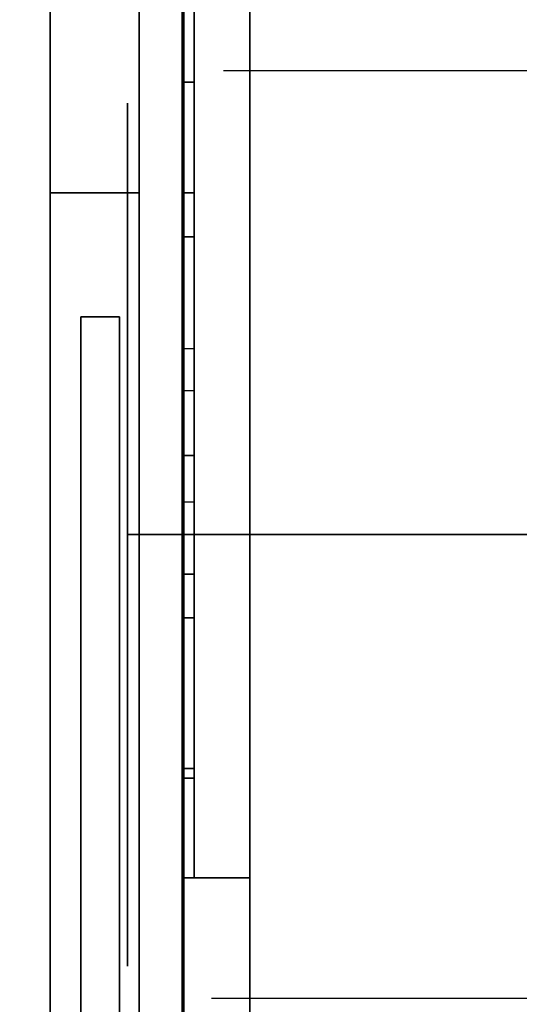
# Model space of a CAD drawing. Units: inches. Extents: x -20186 to -19908, y -6377 to -6125.
# Drawn here: x -20041 to -20040, y -6167 to -6166 of the extents above; entities that cross this region are included whole.
import ezdxf

# ---------------------------------------------------------------- set-up
doc = ezdxf.new("R2010")
doc.units = ezdxf.units.IN
doc.header["$MEASUREMENT"] = 0

msp = doc.modelspace()

# ---------------------------------------------------------------- linework, layer by layer
for p, q in [((-20040.36342, -6166.39571, -0.48228), (-20040.70732, -6166.39571, -0.48228)), ((-20040.36342, -6167.43742, -0.48228), (-20040.72063, -6167.43742, -0.48228))]:
    msp.add_line(p, q)
for points in [[(-20040.75168, -6172.9434, -1.28345), (-20076.903, -6172.9434, -1.28345), (-20076.903, -6157.46146, -1.28345), (-20040.75168, -6157.46146, -1.28345)], [(-20040.75168, -6157.46146, -1.18935), (-20076.903, -6157.46146, -1.18935), (-20076.903, -6172.9434, -1.18935), (-20040.75168, -6172.9434, -1.18935)], [(-20040.75168, -6172.9434, -1.28345), (-20040.75168, -6157.46146, -1.28345), (-20040.75168, -6157.46146, -1.18935), (-20040.75168, -6172.9434, -1.18935)], [(-20040.75368, -6157.52397, 7.97838), (-20064.8085, -6157.52397, 7.97838), (-20064.8085, -6172.96922, 7.97838), (-20040.75368, -6172.96922, 7.97838)], [(-20040.75368, -6173.03315, 7.94184), (-20064.8085, -6173.03315, 7.94184), (-20064.8085, -6157.52397, 7.94184), (-20040.75368, -6157.52397, 7.94184)], [(-20040.67768, -6172.78606, -1.28345), (-20040.75181, -6172.78606, -1.28345), (-20040.75181, -6157.53737, -1.28345), (-20040.67768, -6157.53737, -1.28345)], [(-20040.80185, -6172.9434, -1.18935), (-20040.90185, -6172.9434, -1.18935), (-20040.90185, -6157.57196, -1.18935), (-20040.80185, -6157.57196, -1.18935)], [(-20040.80185, -6157.57196, 1.47041), (-20040.90185, -6157.57196, 1.47041), (-20040.90185, -6168.15693, 1.47041), (-20040.80185, -6168.15693, 1.47041)], [(-20040.90185, -6157.60297, 7.94184), (-20040.90185, -6157.60297, 1.4726), (-20040.90185, -6166.53287, 1.4726), (-20040.90185, -6166.53287, 7.94184)], [(-20040.80185, -6166.53287, 1.4726), (-20040.90185, -6166.53287, 1.4726), (-20040.90185, -6157.60297, 1.4726), (-20040.80185, -6157.60297, 1.4726)], [(-20040.80185, -6157.60297, 7.94184), (-20040.90185, -6157.60297, 7.94184), (-20040.90185, -6166.53287, 7.94184), (-20040.80185, -6166.53287, 7.94184)], [(-20040.80185, -6166.53287, 1.4726), (-20040.80185, -6157.60297, 1.4726), (-20040.80185, -6157.60297, 7.94184), (-20040.80185, -6166.53287, 7.94184)], [(-20040.7401, -6167.19009, 1.47455), (-20040.75168, -6167.19009, 1.47455), (-20040.75168, -6164.41439, 1.47455), (-20040.7401, -6164.41439, 1.47455)], [(-20040.7401, -6164.42529, 2.96779), (-20040.75168, -6164.42529, 2.96779), (-20040.75168, -6167.17919, 2.96779), (-20040.7401, -6167.17919, 2.96779)], [(-20040.7401, -6166.58226, 2.50862), (-20040.75168, -6166.58226, 2.50862), (-20040.75168, -6166.30489, 2.50862), (-20040.7401, -6166.30489, 2.50862)], [(-20040.7401, -6166.30489, 2.46578), (-20040.75168, -6166.30489, 2.46578), (-20040.75168, -6166.53287, 2.46578), (-20040.7401, -6166.53287, 2.46578)], [(-20040.7401, -6166.53287, 2.05095), (-20040.75168, -6166.53287, 2.05095), (-20040.75168, -6166.30503, 2.05095), (-20040.7401, -6166.30503, 2.05095)], [(-20040.7401, -6166.30503, 2.00738), (-20040.75168, -6166.30503, 2.00738), (-20040.75168, -6166.58226, 2.00738), (-20040.7401, -6166.58226, 2.00738)], [(-20040.7401, -6166.53287, 2.27674), (-20040.75168, -6166.53287, 2.27674), (-20040.75168, -6166.4086, 2.27674), (-20040.7401, -6166.4086, 2.27674)], [(-20040.7401, -6166.4086, 2.2343), (-20040.75168, -6166.4086, 2.2343), (-20040.75168, -6166.53287, 2.2343), (-20040.7401, -6166.53287, 2.2343)], [(-20040.90185, -6166.53287, 7.94184), (-20040.90185, -6166.53287, 1.4726), (-20040.90185, -6172.9434, 1.4726), (-20040.90185, -6172.9434, 7.94184)], [(-20040.80185, -6172.9434, 1.4726), (-20040.90185, -6172.9434, 1.4726), (-20040.90185, -6166.53287, 1.4726), (-20040.80185, -6166.53287, 1.4726)], [(-20040.80185, -6166.53287, 7.94184), (-20040.90185, -6166.53287, 7.94184), (-20040.90185, -6172.9434, 7.94184), (-20040.80185, -6172.9434, 7.94184)], [(-20040.80185, -6166.53287, 1.4726), (-20040.90185, -6166.53287, 1.4726), (-20040.90185, -6166.53287, 7.94184), (-20040.80185, -6166.53287, 7.94184)], [(-20040.80185, -6166.53287, 7.94184), (-20040.90185, -6166.53287, 7.94184), (-20040.90185, -6166.53287, 1.4726), (-20040.80185, -6166.53287, 1.4726)], [(-20040.80185, -6172.9434, 1.4726), (-20040.80185, -6166.53287, 1.4726), (-20040.80185, -6166.53287, 7.94184), (-20040.80185, -6172.9434, 7.94184)], [(-20040.7401, -6166.53287, 2.46578), (-20040.75168, -6166.53287, 2.46578), (-20040.75168, -6166.53287, 2.27674), (-20040.7401, -6166.53287, 2.27674)], [(-20040.7401, -6166.53287, 2.2343), (-20040.75168, -6166.53287, 2.2343), (-20040.75168, -6166.53287, 2.05095), (-20040.7401, -6166.53287, 2.05095)], [(-20040.7401, -6166.58226, 2.00738), (-20040.75168, -6166.58226, 2.00738), (-20040.75168, -6166.58226, 2.50862), (-20040.7401, -6166.58226, 2.50862)], [(-20040.82413, -6166.67202, 7.94184), (-20040.82413, -6166.67202, -1.28345), (-20040.86738, -6166.67202, -1.28345), (-20040.86738, -6166.67202, 7.94184)], [(-20040.86738, -6166.67202, 7.94184), (-20040.86738, -6166.67202, -1.28345), (-20040.86738, -6172.97309, -1.28345), (-20040.86738, -6172.97309, 7.94184)], [(-20040.82413, -6172.94469, 7.94184), (-20040.82413, -6172.94469, -1.28345), (-20040.82413, -6166.67202, -1.28345), (-20040.82413, -6166.67202, 7.94184)], [(-20040.7401, -6166.82773, 2.23387), (-20040.75168, -6166.82773, 2.23387), (-20040.75168, -6166.70738, 2.00878), (-20040.7401, -6166.70738, 2.00878)], [(-20040.7401, -6166.7551, 2.00878), (-20040.75168, -6166.7551, 2.00878), (-20040.75168, -6166.87982, 2.23387), (-20040.7401, -6166.87982, 2.23387)], [(-20040.7401, -6167.01003, 2.50862), (-20040.75168, -6167.01003, 2.50862), (-20040.75168, -6166.82773, 2.50862), (-20040.7401, -6166.82773, 2.50862)], [(-20040.7401, -6166.96092, 2.23387), (-20040.75168, -6166.96092, 2.23387), (-20040.75168, -6166.96092, 2.00738), (-20040.7401, -6166.96092, 2.00738)], [(-20040.7401, -6167.01003, 2.00738), (-20040.75168, -6167.01003, 2.00738), (-20040.75168, -6167.01003, 2.50862), (-20040.7401, -6167.01003, 2.50862)], [(-20040.67768, -6167.30202, 0.01681), (-20040.75181, -6167.30202, 0.01681), (-20040.75181, -6167.30202, 3.05683), (-20040.67768, -6167.30202, 3.05683)], [(-20040.67768, -6167.30202, 3.05683), (-20040.75181, -6167.30202, 3.05683), (-20040.75181, -6167.84803, 3.05683), (-20040.67768, -6167.84803, 3.05683)], [(-20040.7401, -6167.30182, 2.84517), (-20040.75168, -6167.30182, 2.84517), (-20040.75168, -6167.30182, 1.58628), (-20040.7401, -6167.30182, 1.58628)]]:
    msp.add_3dface(points)
for points, invisible_edges in [([(-20040.75368, -6157.52397, 7.94184), (-20040.75368, -6157.52397, 7.97838), (-20040.75368, -6172.96922, 7.97838), (-20040.75368, -6173.03315, 7.94184)], 4), ([(-20040.75181, -6166.9279, -1.10572), (-20040.75181, -6166.77399, -1.08731), (-20040.75181, -6157.53737, -1.28345)], 14), ([(-20040.75181, -6157.53737, -1.28345), (-20040.75181, -6166.77399, -1.08731), (-20040.75181, -6166.62936, -1.03158), (-20040.75181, -6165.14941, -0.45232)], 13), ([(-20040.75181, -6166.9279, -1.10572), (-20040.75181, -6157.53737, -1.28345), (-20040.75181, -6172.78606, -1.28345)], 13), ([(-20040.67768, -6166.62936, -1.03158), (-20040.67768, -6166.77399, -1.08731), (-20040.67768, -6157.53737, -1.28345), (-20040.67768, -6165.14941, -0.45232)], 14), ([(-20040.67768, -6166.9279, -1.10572), (-20040.67768, -6157.53737, -1.28345), (-20040.67768, -6166.77399, -1.08731)], 3), ([(-20040.67768, -6166.9279, -1.10572), (-20040.67768, -6172.78606, -1.28345), (-20040.67768, -6157.53737, -1.28345)], 13), ([(-20040.90185, -6165.6759, 0.78844), (-20040.90185, -6168.15693, 1.47041), (-20040.90185, -6157.57196, 1.47041)], 13), ([(-20040.90185, -6157.57196, -1.18935), (-20040.90185, -6172.9434, -1.18935), (-20040.90185, -6165.6759, 0.47968), (-20040.90185, -6157.57196, 1.47041)], 6), ([(-20040.80185, -6168.15693, 1.47041), (-20040.80185, -6166.04202, 0.78844), (-20040.80185, -6165.6759, 0.78844), (-20040.80185, -6157.57196, 1.47041)], 5), ([(-20040.80185, -6165.6759, 0.47968), (-20040.80185, -6172.9434, -1.18935), (-20040.80185, -6157.57196, -1.18935), (-20040.80185, -6157.57196, 1.47041)], 9), ([(-20040.75168, -6164.41439, 1.47455), (-20040.75168, -6167.19009, 1.47455), (-20040.75168, -6165.64762, 2.00687)], 14), ([(-20040.7401, -6164.41439, 1.47455), (-20040.7401, -6165.33741, 2.00776), (-20040.7401, -6165.64762, 2.00687), (-20040.7401, -6167.19009, 1.47455)], 7), ([(-20040.75168, -6165.80691, 2.50862), (-20040.75168, -6165.91437, 2.50862), (-20040.75168, -6167.17919, 2.96779), (-20040.75168, -6164.42529, 2.96779)], 11), ([(-20040.7401, -6165.80691, 2.50862), (-20040.7401, -6165.75706, 2.50862), (-20040.7401, -6164.42529, 2.96779), (-20040.7401, -6167.17919, 2.96779)], 10), ([(-20040.75181, -6166.62936, -1.03158), (-20040.75181, -6166.50289, -0.94195), (-20040.75181, -6165.16805, -0.45478), (-20040.75181, -6165.14941, -0.45232)], 10), ([(-20040.67768, -6165.14941, -0.45232), (-20040.67768, -6165.16805, -0.45478), (-20040.67768, -6166.62936, -1.03158)], 14), ([(-20040.75181, -6166.50289, -0.94195), (-20040.75181, -6166.40239, -0.82395), (-20040.75181, -6165.18668, -0.45232), (-20040.75181, -6165.16805, -0.45478)], 10), ([(-20040.67768, -6166.50289, -0.94195), (-20040.67768, -6166.62936, -1.03158), (-20040.67768, -6165.16805, -0.45478), (-20040.67768, -6165.18668, -0.45232)], 10), ([(-20040.75181, -6166.40239, -0.82395), (-20040.75181, -6166.33403, -0.68484), (-20040.75181, -6165.20405, -0.44513), (-20040.75181, -6165.18668, -0.45232)], 10), ([(-20040.67768, -6166.40239, -0.82395), (-20040.67768, -6166.50289, -0.94195), (-20040.67768, -6165.18668, -0.45232), (-20040.67768, -6165.20405, -0.44513)], 10), ([(-20040.67768, -6166.33403, -0.68484), (-20040.67768, -6166.40239, -0.82395), (-20040.67768, -6165.20405, -0.44513), (-20040.67768, -6165.21897, -0.43369)], 10), ([(-20040.75168, -6166.03738, 2.00738), (-20040.75168, -6165.68727, 2.01187), (-20040.75168, -6165.64762, 2.00687), (-20040.75168, -6167.19009, 1.47455)], 13), ([(-20040.7401, -6166.03738, 2.00738), (-20040.7401, -6166.08752, 2.00738), (-20040.7401, -6167.19009, 1.47455), (-20040.7401, -6165.64762, 2.00687)], 14), ([(-20040.90185, -6166.04202, 0.78844), (-20040.90185, -6168.15693, 1.28496), (-20040.90185, -6168.15693, 1.47041), (-20040.90185, -6165.6759, 0.78844)], 5), ([(-20040.90185, -6165.6759, 0.47968), (-20040.90185, -6172.9434, -1.18935), (-20040.90185, -6166.04202, 0.47968)], 3), ([(-20040.80185, -6172.9434, -1.18935), (-20040.80185, -6165.6759, 0.47968), (-20040.80185, -6166.04202, 0.47968)], 13), ([(-20040.7401, -6165.91437, 2.50862), (-20040.7401, -6165.80691, 2.50862), (-20040.7401, -6167.17919, 2.96779), (-20040.7401, -6166.21192, 2.50862)], 7), ([(-20040.75168, -6165.91437, 2.50862), (-20040.75168, -6166.21192, 2.50862), (-20040.75168, -6167.17919, 2.96779)], 14), ([(-20040.90185, -6168.90798, 1.28496), (-20040.90185, -6166.04202, 0.47968), (-20040.90185, -6172.9434, -1.18935), (-20040.90185, -6172.9434, 1.47041)], 11), ([(-20040.90185, -6166.04202, 0.47968), (-20040.90185, -6168.90798, 1.28496), (-20040.90185, -6168.15693, 1.28496), (-20040.90185, -6166.04202, 0.78844)], 5), ([(-20040.80185, -6166.04202, 0.47968), (-20040.80185, -6166.04202, 0.78844), (-20040.80185, -6168.15693, 1.28496), (-20040.80185, -6168.90798, 1.28496)], 10), ([(-20040.80185, -6172.9434, -1.18935), (-20040.80185, -6166.04202, 0.47968), (-20040.80185, -6168.90798, 1.28496), (-20040.80185, -6172.9434, 1.47041)], 7), ([(-20040.80185, -6168.15693, 1.47041), (-20040.80185, -6168.15693, 1.28496), (-20040.80185, -6166.04202, 0.78844)], 14), ([(-20040.75168, -6166.08752, 2.00738), (-20040.75168, -6166.03738, 2.00738), (-20040.75168, -6167.19009, 1.47455), (-20040.75168, -6166.30503, 2.00738)], 14), ([(-20040.7401, -6167.19009, 1.47455), (-20040.7401, -6166.08752, 2.00738), (-20040.7401, -6166.30503, 2.00738), (-20040.7401, -6166.58226, 2.00738)], 11), ([(-20040.75168, -6166.30489, 2.50862), (-20040.75168, -6166.58226, 2.50862), (-20040.75168, -6167.17919, 2.96779), (-20040.75168, -6166.21192, 2.50862)], 14), ([(-20040.75168, -6166.21192, 2.46578), (-20040.75168, -6166.30503, 2.05095), (-20040.75168, -6166.4086, 2.2343), (-20040.75168, -6166.4086, 2.27674)], 11), ([(-20040.75168, -6166.21192, 2.46578), (-20040.75168, -6166.4086, 2.27674), (-20040.75168, -6166.30489, 2.46578), (-20040.75168, -6166.21192, 2.50862)], 7), ([(-20040.7401, -6166.4086, 2.2343), (-20040.7401, -6166.53287, 2.05095), (-20040.7401, -6166.30503, 2.05095), (-20040.7401, -6166.21192, 2.46578)], 13), ([(-20040.7401, -6166.4086, 2.27674), (-20040.7401, -6166.4086, 2.2343), (-20040.7401, -6166.21192, 2.46578), (-20040.7401, -6166.30489, 2.46578)], 14), ([(-20040.7401, -6166.30489, 2.50862), (-20040.7401, -6166.21192, 2.50862), (-20040.7401, -6167.17919, 2.96779), (-20040.7401, -6166.58226, 2.50862)], 7), ([(-20040.75168, -6166.4086, 2.27674), (-20040.75168, -6166.53287, 2.27674), (-20040.75168, -6166.53287, 2.46578), (-20040.75168, -6166.30489, 2.46578)], 8), ([(-20040.75168, -6166.53287, 2.05095), (-20040.75168, -6166.53287, 2.2343), (-20040.75168, -6166.4086, 2.2343), (-20040.75168, -6166.30503, 2.05095)], 4), ([(-20040.75168, -6167.19009, 1.47455), (-20040.75168, -6166.58226, 2.00738), (-20040.75168, -6166.30503, 2.00738)], 13), ([(-20040.7401, -6166.53287, 2.46578), (-20040.7401, -6166.53287, 2.27674), (-20040.7401, -6166.4086, 2.27674), (-20040.7401, -6166.30489, 2.46578)], 4), ([(-20040.75181, -6166.40239, -0.82395), (-20040.67768, -6166.40239, -0.82395), (-20040.67768, -6166.33403, -0.68484), (-20040.75181, -6166.33403, -0.68484)], 5), ([(-20040.75181, -6166.50289, -0.94195), (-20040.67768, -6166.50289, -0.94195), (-20040.67768, -6166.40239, -0.82395), (-20040.75181, -6166.40239, -0.82395)], 5), ([(-20040.7401, -6166.53287, 2.05095), (-20040.7401, -6166.4086, 2.2343), (-20040.7401, -6166.53287, 2.2343)], 1), ([(-20040.81486, -6166.43201, -0.48228), (-20040.81486, -6166.57393, -0.13965), (-20040.36342, -6166.57393, -0.13965), (-20040.36342, -6166.43201, -0.48228)], 10), ([(-20040.36342, -6166.43201, -0.48228), (-20040.36342, -6166.57393, -0.82491), (-20040.81486, -6166.57393, -0.82491), (-20040.81486, -6166.43201, -0.48228)], 10), ([(-20040.81486, -6166.43201, -0.48228), (-20040.81486, -6166.57393, -0.82491), (-20040.81486, -6166.59302, -0.66908), (-20040.81486, -6166.59302, -0.29548)], 10), ([(-20040.81486, -6166.43201, -0.48228), (-20040.81486, -6166.59302, -0.29548), (-20040.81486, -6166.57393, -0.13965)], 3), ([(-20040.81486, -6166.91113, -0.35894), (-20040.81486, -6166.47224, -0.35894), (-20040.81486, -6166.69169, -0.73903), (-20040.81486, -6167.13058, -0.73903)], 8), ([(-20040.81486, -6166.69169, 0.02116), (-20040.81486, -6166.47224, -0.35894), (-20040.81486, -6166.91113, -0.35894), (-20040.81486, -6167.13058, 0.02116)], 4), ([(-20040.75181, -6166.62936, -1.03158), (-20040.67768, -6166.62936, -1.03158), (-20040.67768, -6166.50289, -0.94195), (-20040.75181, -6166.50289, -0.94195)], 5), ([(-20040.36342, -6166.91656, 0.00227), (-20040.36342, -6166.57393, -0.13965), (-20040.81486, -6166.57393, -0.13965), (-20040.81486, -6166.91656, 0.00227)], 2), ([(-20040.36342, -6166.57393, -0.82491), (-20040.36342, -6166.91656, -0.96683), (-20040.81486, -6166.91656, -0.96683), (-20040.81486, -6166.57393, -0.82491)], 8), ([(-20040.81486, -6166.57393, -0.82491), (-20040.81486, -6166.91656, -0.96683), (-20040.81486, -6166.91656, -0.85588), (-20040.81486, -6166.59302, -0.66908)], 10), ([(-20040.81486, -6166.57393, -0.13965), (-20040.81486, -6166.59302, -0.29548), (-20040.81486, -6166.91656, -0.10868), (-20040.81486, -6166.91656, 0.00227)], 5), ([(-20040.75168, -6166.58226, 2.50862), (-20040.75168, -6166.76624, 2.48482), (-20040.75168, -6166.79555, 2.50043)], 13), ([(-20040.75168, -6166.76624, 2.48482), (-20040.75168, -6166.58226, 2.50862), (-20040.75168, -6166.74149, 2.46268)], 3), ([(-20040.75168, -6166.58226, 2.50862), (-20040.75168, -6166.79555, 2.50043), (-20040.75168, -6166.82773, 2.50862)], 13), ([(-20040.75168, -6166.82773, 2.50862), (-20040.75168, -6167.01003, 2.50862), (-20040.75168, -6167.17919, 2.96779), (-20040.75168, -6166.58226, 2.50862)], 14), ([(-20040.75168, -6166.58226, 2.50862), (-20040.75168, -6166.70703, 2.37125), (-20040.75168, -6166.71101, 2.40421)], 13), ([(-20040.75168, -6166.74149, 2.46268), (-20040.75168, -6166.58226, 2.50862), (-20040.75168, -6166.72272, 2.43529)], 3), ([(-20040.75168, -6166.72272, 2.43529), (-20040.75168, -6166.58226, 2.50862), (-20040.75168, -6166.71101, 2.40421)], 3), ([(-20040.75168, -6166.71101, 2.33828), (-20040.75168, -6166.58226, 2.50862), (-20040.75168, -6166.58226, 2.00738), (-20040.75168, -6166.72272, 2.30721)], 5), ([(-20040.75168, -6166.74149, 2.27981), (-20040.75168, -6166.72272, 2.30721), (-20040.75168, -6166.58226, 2.00738), (-20040.75168, -6166.70738, 2.00878)], 14), ([(-20040.75168, -6166.58226, 2.50862), (-20040.75168, -6166.71101, 2.33828), (-20040.75168, -6166.70703, 2.37125)], 13), ([(-20040.7401, -6167.19009, 1.47455), (-20040.7401, -6166.58226, 2.00738), (-20040.7401, -6166.70738, 2.00878), (-20040.7401, -6166.7551, 2.00878)], 11), ([(-20040.7401, -6166.70738, 2.00878), (-20040.7401, -6166.58226, 2.00738), (-20040.7401, -6166.74149, 2.27981), (-20040.7401, -6166.76624, 2.25768)], 11), ([(-20040.7401, -6166.58226, 2.50862), (-20040.7401, -6166.70703, 2.37125), (-20040.7401, -6166.71101, 2.33828), (-20040.7401, -6166.58226, 2.00738)], 5), ([(-20040.7401, -6166.58226, 2.50862), (-20040.7401, -6166.74149, 2.46268), (-20040.7401, -6166.72272, 2.43529)], 13), ([(-20040.7401, -6166.72272, 2.43529), (-20040.7401, -6166.71101, 2.40421), (-20040.7401, -6166.58226, 2.50862)], 14), ([(-20040.7401, -6166.72272, 2.30721), (-20040.7401, -6166.58226, 2.00738), (-20040.7401, -6166.71101, 2.33828)], 3), ([(-20040.7401, -6166.58226, 2.00738), (-20040.7401, -6166.72272, 2.30721), (-20040.7401, -6166.74149, 2.27981)], 13), ([(-20040.7401, -6166.70703, 2.37125), (-20040.7401, -6166.58226, 2.50862), (-20040.7401, -6166.71101, 2.40421)], 3), ([(-20040.7401, -6166.76624, 2.48482), (-20040.7401, -6166.74149, 2.46268), (-20040.7401, -6166.58226, 2.50862)], 14), ([(-20040.7401, -6166.76624, 2.48482), (-20040.7401, -6166.58226, 2.50862), (-20040.7401, -6166.79555, 2.50043)], 3), ([(-20040.7401, -6166.82773, 2.50862), (-20040.7401, -6166.79555, 2.50043), (-20040.7401, -6166.58226, 2.50862), (-20040.7401, -6167.17919, 2.96779)], 14), ([(-20039.28967, -6166.75479, -0.20208), (-20040.81486, -6166.71245, -0.22652), (-20039.28967, -6166.59302, -0.29548)], 3), ([(-20040.81486, -6166.59302, -0.29548), (-20040.81486, -6166.59302, -0.48228), (-20039.28967, -6166.59302, -0.48228), (-20039.28967, -6166.59302, -0.29548)], 10), ([(-20040.81486, -6166.59302, -0.48228), (-20040.81486, -6166.59302, -0.66908), (-20039.28967, -6166.59302, -0.66908), (-20039.28967, -6166.59302, -0.48228)], 10), ([(-20040.81486, -6166.75479, -0.76248), (-20039.28967, -6166.71245, -0.73804), (-20040.81486, -6166.59302, -0.66908)], 3), ([(-20040.81486, -6166.71245, -0.22652), (-20040.81486, -6166.59302, -0.29548), (-20039.28967, -6166.59302, -0.29548)], 14), ([(-20039.28967, -6166.59302, -0.66908), (-20040.81486, -6166.59302, -0.66908), (-20039.28967, -6166.71245, -0.73804)], 3), ([(-20040.75181, -6166.77399, -1.08731), (-20040.67768, -6166.77399, -1.08731), (-20040.67768, -6166.62936, -1.03158), (-20040.75181, -6166.62936, -1.03158)], 5), ([(-20040.86738, -6166.67202, 7.94184), (-20040.86738, -6172.97309, 7.94184), (-20040.82413, -6172.94469, 7.94184), (-20040.82413, -6166.67202, 7.94184)], 2), ([(-20040.86738, -6172.97309, -1.28345), (-20040.86738, -6166.67202, -1.28345), (-20040.82413, -6172.94469, -1.28345), (-20040.8261, -6172.96179, -1.28345)], 10), ([(-20040.82413, -6172.94469, -1.28345), (-20040.86738, -6166.67202, -1.28345), (-20040.82413, -6166.67202, -1.28345)], 1), ([(-20040.7401, -6166.71101, 2.40421), (-20040.75168, -6166.71101, 2.40421), (-20040.75168, -6166.70703, 2.37125), (-20040.7401, -6166.70703, 2.37125)], 5), ([(-20040.75168, -6166.71101, 2.33828), (-20040.7401, -6166.71101, 2.33828), (-20040.7401, -6166.70703, 2.37125), (-20040.75168, -6166.70703, 2.37125)], 5), ([(-20040.75168, -6166.70738, 2.00878), (-20040.75168, -6166.79555, 2.24206), (-20040.75168, -6166.76624, 2.25768)], 13), ([(-20040.75168, -6166.70738, 2.00878), (-20040.75168, -6166.76624, 2.25768), (-20040.75168, -6166.74149, 2.27981)], 13), ([(-20040.75168, -6166.82773, 2.23387), (-20040.75168, -6166.79555, 2.24206), (-20040.75168, -6166.70738, 2.00878)], 2), ([(-20040.75168, -6167.19009, 1.47455), (-20040.75168, -6166.96092, 2.00738), (-20040.75168, -6166.7551, 2.00878), (-20040.75168, -6166.70738, 2.00878)], 11), ([(-20040.7401, -6166.79555, 2.24206), (-20040.7401, -6166.82773, 2.23387), (-20040.7401, -6166.70738, 2.00878)], 12), ([(-20040.7401, -6166.79555, 2.24206), (-20040.7401, -6166.70738, 2.00878), (-20040.7401, -6166.76624, 2.25768)], 3), ([(-20040.81486, -6166.71245, -0.22652), (-20039.28967, -6166.75479, -0.20208), (-20040.81486, -6166.91656, -0.10868)], 3), ([(-20039.28967, -6166.71245, -0.73804), (-20040.81486, -6166.75479, -0.76248), (-20039.28967, -6166.91656, -0.85588)], 3), ([(-20040.75168, -6166.71101, 2.40421), (-20040.7401, -6166.71101, 2.40421), (-20040.7401, -6166.72272, 2.43529), (-20040.75168, -6166.72272, 2.43529)], 5), ([(-20040.75168, -6166.72272, 2.30721), (-20040.7401, -6166.72272, 2.30721), (-20040.7401, -6166.71101, 2.33828), (-20040.75168, -6166.71101, 2.33828)], 5), ([(-20040.75168, -6166.72272, 2.43529), (-20040.7401, -6166.72272, 2.43529), (-20040.7401, -6166.74149, 2.46268), (-20040.75168, -6166.74149, 2.46268)], 5), ([(-20040.75168, -6166.74149, 2.27981), (-20040.7401, -6166.74149, 2.27981), (-20040.7401, -6166.72272, 2.30721), (-20040.75168, -6166.72272, 2.30721)], 5), ([(-20040.75168, -6166.74149, 2.46268), (-20040.7401, -6166.74149, 2.46268), (-20040.7401, -6166.76624, 2.48482), (-20040.75168, -6166.76624, 2.48482)], 5), ([(-20040.75168, -6166.76624, 2.25768), (-20040.7401, -6166.76624, 2.25768), (-20040.7401, -6166.74149, 2.27981), (-20040.75168, -6166.74149, 2.27981)], 5), ([(-20039.28967, -6166.91656, -0.10868), (-20040.81486, -6166.91656, -0.10868), (-20039.28967, -6166.75479, -0.20208)], 2), ([(-20040.81486, -6166.75479, -0.76248), (-20040.81486, -6166.91656, -0.85588), (-20039.28967, -6166.91656, -0.85588)], 12), ([(-20040.75168, -6166.96092, 2.00738), (-20040.75168, -6166.96092, 2.23387), (-20040.75168, -6166.87982, 2.23387), (-20040.75168, -6166.7551, 2.00878)], 8), ([(-20040.7401, -6166.96092, 2.00738), (-20040.7401, -6167.01003, 2.00738), (-20040.7401, -6167.19009, 1.47455), (-20040.7401, -6166.7551, 2.00878)], 14), ([(-20040.7401, -6166.96092, 2.00738), (-20040.7401, -6166.7551, 2.00878), (-20040.7401, -6166.87982, 2.23387), (-20040.7401, -6166.96092, 2.23387)], 1), ([(-20040.75181, -6166.9279, -1.10572), (-20040.67768, -6166.9279, -1.10572), (-20040.67768, -6166.77399, -1.08731), (-20040.75181, -6166.77399, -1.08731)], 5), ([(-20040.75168, -6166.76624, 2.48482), (-20040.7401, -6166.76624, 2.48482), (-20040.7401, -6166.79555, 2.50043), (-20040.75168, -6166.79555, 2.50043)], 5), ([(-20040.75168, -6166.79555, 2.24206), (-20040.7401, -6166.79555, 2.24206), (-20040.7401, -6166.76624, 2.25768), (-20040.75168, -6166.76624, 2.25768)], 5), ([(-20040.75168, -6166.79555, 2.50043), (-20040.7401, -6166.79555, 2.50043), (-20040.7401, -6166.82773, 2.50862), (-20040.75168, -6166.82773, 2.50862)], 1), ([(-20040.75168, -6166.82773, 2.23387), (-20040.7401, -6166.82773, 2.23387), (-20040.7401, -6166.79555, 2.24206), (-20040.75168, -6166.79555, 2.24206)], 4), ([(-20040.7401, -6167.01003, 2.50862), (-20040.7401, -6166.82773, 2.50862), (-20040.7401, -6167.17919, 2.96779), (-20040.7401, -6167.30182, 2.84517)], 14), ([(-20040.81486, -6167.13058, -0.73903), (-20040.81486, -6167.35003, -0.35894), (-20040.81486, -6166.91113, -0.35894)], 12), ([(-20040.81486, -6167.35003, -0.35894), (-20040.81486, -6167.13058, 0.02116), (-20040.81486, -6166.91113, -0.35894)], 2), ([(-20040.81486, -6167.12068, -0.73804), (-20039.28967, -6167.07834, -0.76248), (-20040.81486, -6166.91656, -0.85588)], 3), ([(-20039.28967, -6166.91656, -0.85588), (-20040.81486, -6166.91656, -0.85588), (-20039.28967, -6167.07834, -0.76248)], 2), ([(-20039.28967, -6167.12068, -0.22652), (-20040.81486, -6167.07834, -0.20208), (-20039.28967, -6166.91656, -0.10868)], 3), ([(-20040.81486, -6167.07834, -0.20208), (-20040.81486, -6166.91656, -0.10868), (-20039.28967, -6166.91656, -0.10868)], 12), ([(-20040.36342, -6166.91656, -0.96683), (-20040.36342, -6167.2592, -0.82491), (-20040.81486, -6167.2592, -0.82491), (-20040.81486, -6166.91656, -0.96683)], 2), ([(-20040.36342, -6167.2592, -0.13965), (-20040.36342, -6166.91656, 0.00227), (-20040.81486, -6166.91656, 0.00227), (-20040.81486, -6167.2592, -0.13965)], 8), ([(-20040.81486, -6167.2592, -0.82491), (-20040.81486, -6167.24011, -0.66908), (-20040.81486, -6166.91656, -0.85588), (-20040.81486, -6166.91656, -0.96683)], 5), ([(-20040.81486, -6166.91656, -0.10868), (-20040.81486, -6167.24011, -0.29548), (-20040.81486, -6167.2592, -0.13965), (-20040.81486, -6166.91656, 0.00227)], 10), ([(-20040.75181, -6167.0816, -1.08567), (-20040.75181, -6166.9279, -1.10572), (-20040.75181, -6172.78606, -1.28345)], 14), ([(-20040.75181, -6167.0816, -1.08567), (-20040.67768, -6167.0816, -1.08567), (-20040.67768, -6166.9279, -1.10572), (-20040.75181, -6166.9279, -1.10572)], 5), ([(-20040.67768, -6166.9279, -1.10572), (-20040.67768, -6167.0816, -1.08567), (-20040.67768, -6172.78606, -1.28345)], 14), ([(-20040.75168, -6167.01003, 2.00738), (-20040.75168, -6166.96092, 2.00738), (-20040.75168, -6167.19009, 1.47455), (-20040.75168, -6167.30182, 1.58628)], 14), ([(-20040.75168, -6167.30182, 2.84517), (-20040.75168, -6167.21093, 2.96361), (-20040.75168, -6167.17919, 2.96779), (-20040.75168, -6167.01003, 2.50862)], 13), ([(-20040.75168, -6167.30182, 2.84517), (-20040.75168, -6167.01003, 2.50862), (-20040.75168, -6167.01003, 2.00738), (-20040.75168, -6167.30182, 1.58628)], 5), ([(-20040.7401, -6167.30182, 1.58628), (-20040.7401, -6167.21901, 1.47836), (-20040.7401, -6167.19009, 1.47455), (-20040.7401, -6167.01003, 2.00738)], 13), ([(-20040.7401, -6167.30182, 2.84517), (-20040.7401, -6167.30182, 1.58628), (-20040.7401, -6167.01003, 2.00738), (-20040.7401, -6167.01003, 2.50862)], 10), ([(-20039.28967, -6167.07834, -0.76248), (-20040.81486, -6167.12068, -0.73804), (-20039.28967, -6167.24011, -0.66908)], 3), ([(-20040.81486, -6167.07834, -0.20208), (-20039.28967, -6167.12068, -0.22652), (-20040.81486, -6167.24011, -0.29548)], 3), ([(-20040.75181, -6172.78606, -1.28345), (-20040.75181, -6171.82108, -1.10978), (-20040.75181, -6171.66524, -1.09287), (-20040.75181, -6167.0816, -1.08567)], 13), ([(-20040.75181, -6167.0816, -1.08567), (-20040.75181, -6171.66524, -1.09287), (-20040.75181, -6171.51851, -1.03769), (-20040.75181, -6167.22563, -1.0284)], 5), ([(-20040.67768, -6167.0816, -1.08567), (-20040.75181, -6167.0816, -1.08567), (-20040.75181, -6167.22563, -1.0284), (-20040.67768, -6167.22563, -1.0284)], 5), ([(-20040.67768, -6171.66524, -1.09287), (-20040.67768, -6171.82108, -1.10978), (-20040.67768, -6172.78606, -1.28345), (-20040.67768, -6167.0816, -1.08567)], 14), ([(-20040.67768, -6171.51851, -1.03769), (-20040.67768, -6171.66524, -1.09287), (-20040.67768, -6167.0816, -1.08567), (-20040.67768, -6167.22563, -1.0284)], 10), ([(-20040.81486, -6167.12068, -0.73804), (-20040.81486, -6167.24011, -0.66908), (-20039.28967, -6167.24011, -0.66908)], 14), ([(-20039.28967, -6167.24011, -0.29548), (-20040.81486, -6167.24011, -0.29548), (-20039.28967, -6167.12068, -0.22652)], 3), ([(-20040.75168, -6167.17919, 2.96779), (-20040.75168, -6167.21093, 2.96361), (-20040.7401, -6167.21093, 2.96361), (-20040.7401, -6167.17919, 2.96779)], 2), ([(-20040.7401, -6167.21093, 2.96361), (-20040.7401, -6167.30182, 2.84517), (-20040.7401, -6167.17919, 2.96779)], 3), ([(-20040.75168, -6167.21901, 1.47836), (-20040.75168, -6167.30182, 1.58628), (-20040.75168, -6167.19009, 1.47455)], 3), ([(-20040.7401, -6167.19009, 1.47455), (-20040.7401, -6167.21901, 1.47836), (-20040.75168, -6167.21901, 1.47836), (-20040.75168, -6167.19009, 1.47455)], 2), ([(-20040.75168, -6167.24051, 2.95136), (-20040.75168, -6167.21093, 2.96361), (-20040.75168, -6167.30182, 2.84517), (-20040.75168, -6167.2659, 2.93187)], 6), ([(-20040.75168, -6167.21093, 2.96361), (-20040.75168, -6167.24051, 2.95136), (-20040.7401, -6167.24051, 2.95136), (-20040.7401, -6167.21093, 2.96361)], 10), ([(-20040.7401, -6167.30182, 2.84517), (-20040.7401, -6167.21093, 2.96361), (-20040.7401, -6167.24051, 2.95136), (-20040.7401, -6167.2659, 2.93187)], 9), ([(-20040.75181, -6171.51851, -1.03769), (-20040.75181, -6171.39014, -0.94771), (-20040.75181, -6168.68669, -0.45232), (-20040.75181, -6167.22563, -1.0284)], 14), ([(-20040.75181, -6167.22563, -1.0284), (-20040.75181, -6168.68669, -0.45232), (-20040.75181, -6168.66805, -0.45478), (-20040.75181, -6167.35113, -0.93743)], 5), ([(-20040.75181, -6167.35113, -0.93743), (-20040.67768, -6167.35113, -0.93743), (-20040.67768, -6167.22563, -1.0284), (-20040.75181, -6167.22563, -1.0284)], 5), ([(-20040.75168, -6167.30182, 1.58628), (-20040.75168, -6167.21901, 1.47836), (-20040.75168, -6167.24596, 1.48952), (-20040.75168, -6167.26909, 1.50727)], 9), ([(-20040.75168, -6167.24596, 1.48952), (-20040.75168, -6167.21901, 1.47836), (-20040.7401, -6167.21901, 1.47836), (-20040.7401, -6167.24596, 1.48952)], 10), ([(-20040.7401, -6167.24596, 1.48952), (-20040.7401, -6167.21901, 1.47836), (-20040.7401, -6167.30182, 1.58628), (-20040.7401, -6167.26909, 1.50727)], 6), ([(-20040.67768, -6168.68669, -0.45232), (-20040.67768, -6171.39014, -0.94771), (-20040.67768, -6171.51851, -1.03769), (-20040.67768, -6167.22563, -1.0284)], 13), ([(-20040.67768, -6168.66805, -0.45478), (-20040.67768, -6168.68669, -0.45232), (-20040.67768, -6167.22563, -1.0284), (-20040.67768, -6167.35113, -0.93743)], 10), ([(-20040.81486, -6167.24011, -0.66908), (-20040.81486, -6167.24011, -0.48228), (-20039.28967, -6167.24011, -0.48228), (-20039.28967, -6167.24011, -0.66908)], 10), ([(-20040.81486, -6167.24011, -0.48228), (-20040.81486, -6167.24011, -0.29548), (-20039.28967, -6167.24011, -0.29548), (-20039.28967, -6167.24011, -0.48228)], 10), ([(-20040.81486, -6167.24011, -0.66908), (-20040.81486, -6167.2592, -0.82491), (-20040.81486, -6167.40112, -0.48228), (-20040.81486, -6167.24011, -0.29548)], 5), ([(-20040.81486, -6167.2592, -0.13965), (-20040.81486, -6167.24011, -0.29548), (-20040.81486, -6167.40112, -0.48228)], 3), ([(-20040.7401, -6167.2659, 2.93187), (-20040.7401, -6167.24051, 2.95136), (-20040.75168, -6167.24051, 2.95136), (-20040.75168, -6167.2659, 2.93187)], 10), ([(-20040.75168, -6167.26909, 1.50727), (-20040.75168, -6167.24596, 1.48952), (-20040.7401, -6167.24596, 1.48952), (-20040.7401, -6167.26909, 1.50727)], 10), ([(-20040.81486, -6167.40112, -0.48228), (-20040.81486, -6167.2592, -0.82491), (-20040.36342, -6167.2592, -0.82491), (-20040.36342, -6167.40112, -0.48228)], 10), ([(-20040.36342, -6167.40112, -0.48228), (-20040.36342, -6167.2592, -0.13965), (-20040.81486, -6167.2592, -0.13965), (-20040.81486, -6167.40112, -0.48228)], 10), ([(-20040.75168, -6167.29764, 2.8769), (-20040.75168, -6167.28539, 2.90648), (-20040.75168, -6167.2659, 2.93187), (-20040.75168, -6167.30182, 2.84517)], 4), ([(-20040.75168, -6167.2659, 2.93187), (-20040.75168, -6167.28539, 2.90648), (-20040.7401, -6167.28539, 2.90648), (-20040.7401, -6167.2659, 2.93187)], 10), ([(-20040.75168, -6167.29801, 1.55736), (-20040.75168, -6167.30182, 1.58628), (-20040.75168, -6167.26909, 1.50727), (-20040.75168, -6167.28685, 1.53041)], 2), ([(-20040.7401, -6167.26909, 1.50727), (-20040.7401, -6167.28685, 1.53041), (-20040.75168, -6167.28685, 1.53041), (-20040.75168, -6167.26909, 1.50727)], 10), ([(-20040.7401, -6167.29764, 2.8769), (-20040.7401, -6167.30182, 2.84517), (-20040.7401, -6167.2659, 2.93187), (-20040.7401, -6167.28539, 2.90648)], 2), ([(-20040.7401, -6167.29801, 1.55736), (-20040.7401, -6167.28685, 1.53041), (-20040.7401, -6167.26909, 1.50727), (-20040.7401, -6167.30182, 1.58628)], 4), ([(-20040.75168, -6167.28539, 2.90648), (-20040.75168, -6167.29764, 2.8769), (-20040.7401, -6167.29764, 2.8769), (-20040.7401, -6167.28539, 2.90648)], 10), ([(-20040.75168, -6167.29801, 1.55736), (-20040.75168, -6167.28685, 1.53041), (-20040.7401, -6167.28685, 1.53041), (-20040.7401, -6167.29801, 1.55736)], 10), ([(-20040.75181, -6168.59849, 0.59859), (-20040.75181, -6168.59604, 0.61723), (-20040.75181, -6167.30202, 0.01681), (-20040.75181, -6167.41296, -0.09144)], 10), ([(-20040.75181, -6168.0931, 1.4256), (-20040.75181, -6168.04132, 1.46533), (-20040.75181, -6167.30202, 0.01681), (-20040.75181, -6168.59604, 0.61723)], 14), ([(-20040.75181, -6167.97662, 1.5774), (-20040.75181, -6167.30202, 0.01681), (-20040.75181, -6168.00159, 1.5171)], 3), ([(-20040.75181, -6168.04132, 1.46533), (-20040.75181, -6168.00159, 1.5171), (-20040.75181, -6167.30202, 0.01681)], 14), ([(-20040.75181, -6167.30202, 0.01681), (-20040.75181, -6167.97662, 1.5774), (-20040.75181, -6167.9681, 1.6421), (-20040.75181, -6167.30202, 3.05683)], 5), ([(-20040.75181, -6167.97662, 1.70681), (-20040.75181, -6168.00159, 1.7671), (-20040.75181, -6167.30202, 3.05683)], 14), ([(-20040.75181, -6168.00159, 1.7671), (-20040.75181, -6168.04132, 1.81888), (-20040.75181, -6167.84803, 2.85883), (-20040.75181, -6167.30202, 3.05683)], 14), ([(-20040.75181, -6167.84803, 3.05683), (-20040.75181, -6167.30202, 3.05683), (-20040.75181, -6167.84803, 2.85883)], 2), ([(-20040.75181, -6167.30202, 3.05683), (-20040.75181, -6167.9681, 1.6421), (-20040.75181, -6167.97662, 1.70681)], 13), ([(-20040.75181, -6167.30202, 0.01681), (-20040.67768, -6167.30202, 0.01681), (-20040.67768, -6167.41296, -0.09144), (-20040.75181, -6167.41296, -0.09144)], 4), ([(-20040.7401, -6167.30182, 2.84517), (-20040.7401, -6167.29764, 2.8769), (-20040.75168, -6167.29764, 2.8769), (-20040.75168, -6167.30182, 2.84517)], 2), ([(-20040.75168, -6167.30182, 1.58628), (-20040.75168, -6167.29801, 1.55736), (-20040.7401, -6167.29801, 1.55736), (-20040.7401, -6167.30182, 1.58628)], 2), ([(-20040.67768, -6167.84803, 2.85883), (-20040.67768, -6168.04132, 1.81888), (-20040.67768, -6168.00159, 1.7671), (-20040.67768, -6167.30202, 3.05683)], 13), ([(-20040.67768, -6167.30202, 3.05683), (-20040.67768, -6167.84803, 3.05683), (-20040.67768, -6167.84803, 2.85883)], 12), ([(-20040.67768, -6167.97662, 1.70681), (-20040.67768, -6167.30202, 3.05683), (-20040.67768, -6168.00159, 1.7671)], 3), ([(-20040.67768, -6167.9681, 1.6421), (-20040.67768, -6167.30202, 3.05683), (-20040.67768, -6167.97662, 1.70681)], 3), ([(-20040.67768, -6168.00159, 1.5171), (-20040.67768, -6168.04132, 1.46533), (-20040.67768, -6167.30202, 0.01681)], 14), ([(-20040.67768, -6167.9681, 1.6421), (-20040.67768, -6167.97662, 1.5774), (-20040.67768, -6167.30202, 0.01681), (-20040.67768, -6167.30202, 3.05683)], 10), ([(-20040.67768, -6168.00159, 1.5171), (-20040.67768, -6167.30202, 0.01681), (-20040.67768, -6167.97662, 1.5774)], 3), ([(-20040.67768, -6167.30202, 0.01681), (-20040.67768, -6168.04132, 1.46533), (-20040.67768, -6168.0931, 1.4256), (-20040.67768, -6168.59604, 0.61723)], 13), ([(-20040.67768, -6167.30202, 0.01681), (-20040.67768, -6168.59604, 0.61723), (-20040.67768, -6168.59849, 0.59859), (-20040.67768, -6167.41296, -0.09144)], 5), ([(-20040.75181, -6167.35113, -0.93743), (-20040.75181, -6168.66805, -0.45478), (-20040.75181, -6168.64941, -0.45232), (-20040.75181, -6167.45037, -0.81836)], 5), ([(-20040.75181, -6167.45037, -0.81836), (-20040.67768, -6167.45037, -0.81836), (-20040.67768, -6167.35113, -0.93743), (-20040.75181, -6167.35113, -0.93743)], 5), ([(-20040.67768, -6168.64941, -0.45232), (-20040.67768, -6168.66805, -0.45478), (-20040.67768, -6167.35113, -0.93743), (-20040.67768, -6167.45037, -0.81836)], 10), ([(-20040.75181, -6167.49384, -0.22367), (-20040.75181, -6168.61713, 0.56631), (-20040.75181, -6168.60569, 0.58123), (-20040.75181, -6167.41296, -0.09144)], 5), ([(-20040.75181, -6167.41296, -0.09144), (-20040.75181, -6168.60569, 0.58123), (-20040.75181, -6168.59849, 0.59859)], 13), ([(-20040.75181, -6167.41296, -0.09144), (-20040.67768, -6167.41296, -0.09144), (-20040.67768, -6167.49384, -0.22367), (-20040.75181, -6167.49384, -0.22367)], 5), ([(-20040.67768, -6167.41296, -0.09144), (-20040.67768, -6168.59849, 0.59859), (-20040.67768, -6168.60569, 0.58123), (-20040.67768, -6167.49384, -0.22367)], 5)]:
    msp.add_3dface(points, dxfattribs=dict(invisible_edges=invisible_edges))

doc.saveas('drawing.dxf')
